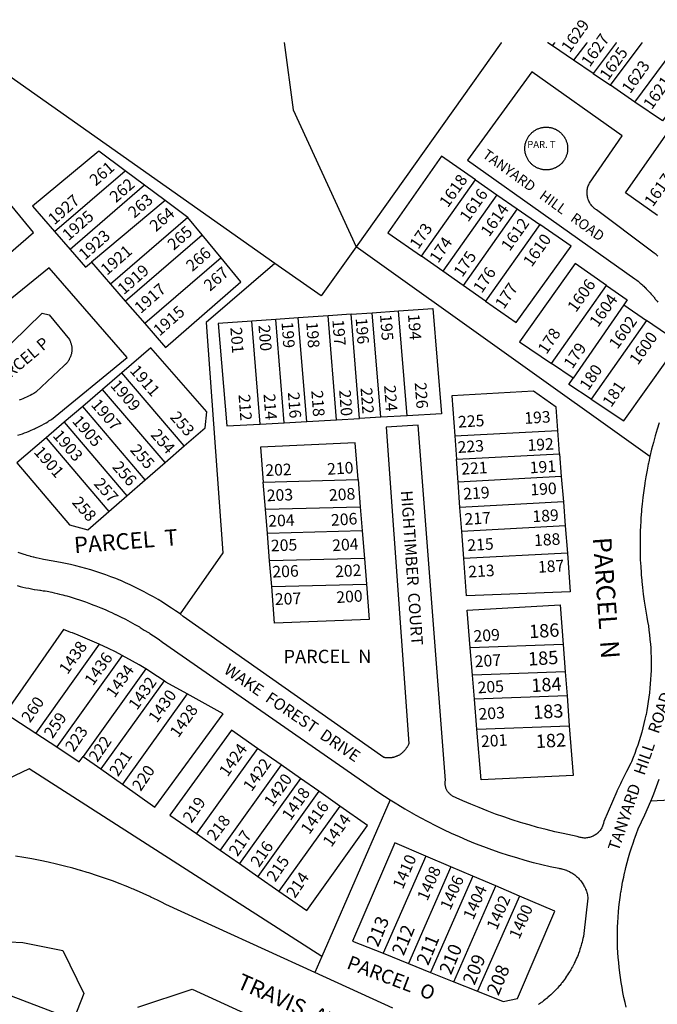
# Model space of a CAD drawing. Units: inches. Extents: x 1249725 to 1255802, y 541354 to 545479.
# Drawn here: x 1251973 to 1252515, y 544636 to 545473 of the extents above; entities that cross this region are included whole.
import ezdxf

# ---------------------------------------------------------------- set-up
doc = ezdxf.new("R2010")
doc.units = ezdxf.units.IN
doc.header["$MEASUREMENT"] = 0
for name, color, linetype in [('Addresses', 5, 'Continuous'), ('Lot-Block-Parcel Text', 6, 'Continuous'), ('Parcel Boundaries', 7, 'Continuous'), ('Street Names', 7, 'Continuous'), ('Street ROW', 5, 'Continuous')]:
    doc.layers.add(name, color=color, linetype=linetype)
doc.styles.add('Arial', font='txt')

msp = doc.modelspace()

# ---------------------------------------------------------------- linework, layer by layer
at = {"layer": 'Parcel Boundaries'}
for p, q in [((1252422.13, 545453.31), (1252422.1, 545453.33)), ((1252426, 545450.69), (1252422.13, 545453.31)), ((1252444, 545438.37), (1252426, 545450.69)), ((1252496, 545402.87), (1252533.5, 545453.31)), ((1252190.12, 545265.69), (1251944.63, 545438.69)), ((1252460.63, 545427.06), (1252444, 545438.37)), ((1252460.63, 545427.06), (1252475.25, 545417.06)), ((1252496, 545402.87), (1252475.25, 545417.06)), ((1252002.88, 545292.75), (1252062.88, 545344.38)), ((1252079.37, 545332.06), (1252062.88, 545344.38)), ((1252079.37, 545332.06), (1252016, 545277.56)), ((1252096.87, 545319.06), (1252079.37, 545332.06)), ((1252314.62, 545271.69), (1252360.5, 545336.69)), ((1252360.5, 545336.69), (1252378.75, 545324.06)), ((1252378.75, 545324.06), (1252332.87, 545259)), ((1252378.75, 545324.06), (1252396, 545312.06)), ((1252096.87, 545319.06), (1252034.12, 545266.75)), ((1252116.12, 545304.69), (1252096.87, 545319.06)), ((1252116.12, 545304.69), (1252050.25, 545248.13)), ((1252128.38, 545290), (1252116.12, 545304.69)), ((1252396, 545312.06), (1252350.12, 545246.88)), ((1252396, 545312.06), (1252415.13, 545298.81)), ((1252415.13, 545298.81), (1252369.12, 545233.63)), ((1252002.88, 545292.75), (1252016, 545277.56)), ((1252062.88, 545233.69), (1252128.38, 545290)), ((1252144.38, 545270.37), (1252128.38, 545290)), ((1252508.75, 545101.56), (1252259.12, 545279.81)), ((1252332.87, 545259), (1252314.62, 545271.69)), ((1252034.12, 545266.75), (1252050.25, 545248.13)), ((1252144.38, 545270.37), (1252079.5, 545214.63)), ((1252350.12, 545246.88), (1252332.87, 545259)), ((1252050.25, 545248.13), (1252062.88, 545233.69)), ((1252369.12, 545233.63), (1252350.12, 545246.88)), ((1252425.25, 545180.56), (1252471.88, 545246.88)), ((1252062.88, 545233.69), (1252079.5, 545214.63)), ((1252486.62, 545230.5), (1252443.62, 545168.06)), ((1252486.62, 545230.5), (1252505.87, 545217.19)), ((1252235.25, 545221.13), (1252210, 545219.38)), ((1252254.88, 545222.5), (1252235.25, 545221.13)), ((1252242.38, 545132.81), (1252235.25, 545221.13)), ((1252254.88, 545222.5), (1252272.75, 545223.69)), ((1252262.12, 545133.94), (1252254.88, 545222.5)), ((1252272.75, 545223.69), (1252295.13, 545225.25)), ((1252280, 545134.94), (1252272.75, 545223.69)), ((1252302.37, 545136.19), (1252295.13, 545225.25)), ((1252190.75, 545218.06), (1252170.37, 545216.63)), ((1252177.5, 545129.06), (1252170.37, 545216.63)), ((1252210, 545219.38), (1252190.75, 545218.06)), ((1252198, 545130.25), (1252190.75, 545218.06)), ((1252217.25, 545131.37), (1252210, 545219.38)), ((1252505.87, 545217.19), (1252458.75, 545150.19)), ((1252443.62, 545168.06), (1252425.25, 545180.56)), ((1252059.87, 545172.63), (1252043.5, 545158.56)), ((1252113, 545110.5), (1252059.87, 545172.63)), ((1252043.5, 545158.56), (1252026.75, 545144.06)), ((1252096.75, 545096.37), (1252043.5, 545158.56)), ((1252026.75, 545144.06), (1252011, 545130.56)), ((1252079.88, 545081.75), (1252026.75, 545144.06)), ((1252011, 545130.56), (1251995.62, 545117.25)), ((1252011, 545130.56), (1252064.25, 545068.19)), ((1252177.5, 545129.06), (1252198, 545130.25)), ((1252198, 545130.25), (1252217.25, 545131.37)), ((1252217.25, 545131.37), (1252242.38, 545132.81)), ((1252242.38, 545132.81), (1252262.12, 545133.94)), ((1252280, 545134.94), (1252262.12, 545133.94)), ((1252302.37, 545136.19), (1252280, 545134.94)), ((1252342.88, 545119.06), (1252430.5, 545123.75)), ((1252432, 545103.88), (1252430.5, 545123.75)), ((1251995.62, 545117.25), (1252048.87, 545054.81)), ((1252342.88, 545119.06), (1252344.38, 545099.13)), ((1252096.75, 545096.37), (1252113, 545110.5)), ((1252344.38, 545099.13), (1252432, 545103.88)), ((1252432, 545103.88), (1252433.5, 545084.44)), ((1252079.88, 545081.75), (1252096.75, 545096.37)), ((1252345.75, 545079.75), (1252344.38, 545099.13)), ((1252064.25, 545068.19), (1252079.88, 545081.75)), ((1252180.25, 545079.75), (1252260.75, 545081.87)), ((1252182, 545056.62), (1252180.25, 545079.75)), ((1252260.75, 545081.87), (1252262.63, 545058.69)), ((1252433.5, 545084.44), (1252345.75, 545079.75)), ((1252347.37, 545058.25), (1252345.75, 545079.75)), ((1252433.5, 545084.44), (1252435.25, 545062.94)), ((1252048.87, 545054.81), (1252064.25, 545068.19)), ((1252435.25, 545062.94), (1252347.37, 545058.25)), ((1252435.25, 545062.94), (1252436.87, 545042.5)), ((1252182, 545056.62), (1252262.63, 545058.69)), ((1252183.75, 545036.06), (1252182, 545056.62)), ((1252262.63, 545058.69), (1252264.25, 545038.19)), ((1252348.87, 545037.75), (1252347.37, 545058.25)), ((1252264.25, 545038.19), (1252183.75, 545036.06)), ((1252264.25, 545038.19), (1252266.13, 545014.81)), ((1252436.87, 545042.5), (1252348.87, 545037.75)), ((1252350.62, 545014.69), (1252348.87, 545037.75)), ((1252436.87, 545042.5), (1252438.62, 545019.44)), ((1252185.63, 545012.69), (1252183.75, 545036.06)), ((1252266.13, 545014.81), (1252185.63, 545012.69)), ((1252187.38, 544990.94), (1252185.63, 545012.69)), ((1252266.13, 545014.81), (1252267.88, 544993.06)), ((1252438.62, 545019.44), (1252350.62, 545014.69)), ((1252187.38, 544990.94), (1252267.88, 544993.06)), ((1252040.87, 544941.94), (1251986.88, 544866.31)), ((1252435.13, 544941.56), (1252356.12, 544938.81)), ((1252358, 544915.75), (1252356.12, 544938.81)), ((1252435.13, 544941.56), (1252436.87, 544918.56)), ((1252060.25, 544932.37), (1252004.63, 544854.63)), ((1252080.38, 544920.94), (1252027.12, 544846.56)), ((1252095.88, 544910.94), (1252042.12, 544835.88)), ((1252436.87, 544918.56), (1252358, 544915.75)), ((1252359.62, 544895.31), (1252358, 544915.75)), ((1252436.87, 544918.56), (1252438.38, 544898.06)), ((1252115.5, 544899.75), (1252060.5, 544822.87)), ((1252438.38, 544898.06), (1252359.62, 544895.31)), ((1252361.75, 544869.63), (1252359.62, 544895.31)), ((1252438.38, 544898.06), (1252440.25, 544872.44)), ((1252361.75, 544869.63), (1252440.25, 544872.44)), ((1251986.88, 544866.31), (1252004.63, 544854.63)), ((1252175.37, 544853.38), (1252123.5, 544780.88)), ((1252195.38, 544839.38), (1252175.37, 544853.38)), ((1252027.12, 544846.56), (1252042.12, 544835.88)), ((1252042.12, 544835.88), (1252060.5, 544822.87)), ((1252195.38, 544839.38), (1252143.5, 544766.94)), ((1252211.87, 544827.75), (1252195.38, 544839.38)), ((1252211.87, 544827.75), (1252160, 544755.38)), ((1252227.38, 544816.87), (1252211.87, 544827.75)), ((1252227.38, 544816.87), (1252175.62, 544744.56)), ((1252245.25, 544804.37), (1252227.38, 544816.87)), ((1252245.25, 544804.37), (1252193.37, 544732.12)), ((1252288, 544809.75), (1252230, 544676.37)), ((1252123.5, 544780.88), (1252143.5, 544766.94)), ((1252143.5, 544766.94), (1252160, 544755.38)), ((1252318.37, 544761.81), (1252282.13, 544679.19)), ((1252339.63, 544752.69), (1252318.37, 544761.81)), ((1252160, 544755.38), (1252175.62, 544744.56)), ((1252339.63, 544752.69), (1252303.62, 544670.5)), ((1252358.37, 544744.75), (1252339.63, 544752.69)), ((1252175.62, 544744.56), (1252193.37, 544732.12)), ((1252358.37, 544744.75), (1252322.38, 544662.94)), ((1252377.87, 544736.44), (1252358.37, 544744.75)), ((1252342.12, 544655), (1252377.87, 544736.44)), ((1252398, 544727.81), (1252377.87, 544736.44)), ((1252398, 544727.81), (1252362.38, 544646.87)), ((1252230, 544676.37), (1252224.13, 544662.81)), ((1252282.13, 544679.19), (1252303.62, 544670.5)), ((1252303.62, 544670.5), (1252322.38, 544662.94)), ((1252322.38, 544662.94), (1252342.12, 544655)), ((1252342.12, 544655), (1252362.38, 544646.87))]:
    msp.add_line(p, q, dxfattribs=at)
for points in [[(1252197.88, 545453.35), (1252205.62, 545396.25), (1252259.12, 545279.81)], [(1252382.27, 545453.33), (1252382.25, 545453.31), (1252259.12, 545279.81)], [(1252426, 545450.69), (1252427.88, 545453.31), (1252427.89, 545453.33)], [(1252455.14, 545453.33), (1252455.13, 545453.31), (1252444, 545438.37)], [(1252480.13, 545453.32), (1252480.12, 545453.31), (1252460.63, 545427.06)], [(1252475.25, 545417.06), (1252502.13, 545453.31), (1252502.13, 545453.32)], [(1252567.75, 545453.32), (1252567.75, 545453.31), (1252519.5, 545386.87), (1252496, 545402.87)], [(1252515.25, 545306.31), (1252488.12, 545325.69), (1252538.25, 545397.44), (1252566.88, 545377.62)], [(1251963.37, 545273.37), (1251985, 545291.87), (1251930.25, 545358.19), (1251907.62, 545339.19)], [(1252062.88, 545344.38), (1252040.37, 545361.13), (1251984.12, 545314.44), (1252002.88, 545292.75)], [(1252360.5, 545336.69), (1252331.63, 545356.69), (1252286, 545291.69), (1252314.62, 545271.69)], [(1252369.12, 545233.63), (1252395.25, 545215.37), (1252441.75, 545280.38), (1252415.13, 545298.81)], [(1252259.12, 545279.81), (1252229.38, 545238.06), (1252190.12, 545265.69)], [(1252016, 545277.56), (1252029, 545262.5), (1252034.12, 545266.75)], [(1252079.5, 545214.63), (1252097.25, 545194.13), (1252161.12, 545250.06), (1252144.38, 545270.37)], [(1252190.12, 545265.69), (1252131.63, 545215.44), (1252145.75, 545019.69), (1252109.5, 544967.62)], [(1252471.88, 545246.88), (1252445.25, 545265.56), (1252398, 545199.13), (1252425.25, 545180.56)], [(1252471.88, 545246.88), (1252489.38, 545234.56), (1252486.62, 545230.5)], [(1252295.13, 545225.25), (1252324.37, 545227.25), (1252331.63, 545137.87), (1252302.37, 545136.19)], [(1252170.37, 545216.63), (1252141.87, 545214.69), (1252149.25, 545127.5), (1252177.5, 545129.06)], [(1252458.75, 545150.19), (1252486.75, 545131.81), (1252524.62, 545185), (1252523, 545205.44), (1252505.87, 545217.19)], [(1252113, 545110.5), (1252130.75, 545126), (1252132.25, 545139.37), (1252084.63, 545193.94), (1252059.87, 545172.63)], [(1252458.75, 545150.19), (1252439.88, 545162.62), (1252443.62, 545168.06)], [(1252430.5, 545123.75), (1252429, 545143.44), (1252410, 545157.19), (1252340.37, 545153.06), (1252342.88, 545119.06)], [(1251995.62, 545117.25), (1251970.88, 545096), (1252015.63, 545043.31), (1252031, 545039.19), (1252048.87, 545054.81)], [(1252260.75, 545081.87), (1252258.25, 545113.06), (1252177.88, 545109.37), (1252180.25, 545079.75)], [(1252438.62, 545019.44), (1252441.13, 544986.5), (1252353, 544982.94), (1252350.62, 545014.69)], [(1252267.88, 544993.06), (1252270.25, 544962.87), (1252189.87, 544959.81), (1252187.38, 544990.94)], [(1252356.12, 544938.81), (1252353.5, 544970.94), (1252432.62, 544975.5), (1252435.13, 544941.56)], [(1252040.87, 544941.94), (1252034.88, 544944.63), (1252028.9, 544947.18), (1252028.87, 544947.19), (1252022.99, 544949.58), (1252022.87, 544949.62), (1252018.1, 544951.48), (1252016.75, 544952), (1252015.38, 544952.5), (1252010.37, 544954.31), (1251960.75, 544883.37), (1251986.88, 544866.31)], [(1252060.25, 544932.37), (1252054.5, 544935.38), (1252048.62, 544938.31), (1252040.87, 544941.94)], [(1252080.38, 544920.94), (1252074.75, 544924.31), (1252069.13, 544927.56), (1252060.25, 544932.37)], [(1252095.88, 544910.94), (1252090.37, 544914.56), (1252080.38, 544920.94)], [(1252115.5, 544899.75), (1252097.5, 544909.81), (1252095.88, 544910.94)], [(1252060.5, 544822.87), (1252088.13, 544803.31), (1252146, 544882.75), (1252115.5, 544899.75)], [(1252175.37, 544853.38), (1252153.12, 544869), (1252100.75, 544796.69), (1252123.5, 544780.88)], [(1252440.25, 544872.44), (1252443.5, 544830.31), (1252365.25, 544826.75), (1252361.75, 544869.63)], [(1252004.63, 544854.63), (1252023.87, 544842.06), (1252027.12, 544846.56)], [(1252230, 544676.37), (1251981.25, 544836.06), (1251891.25, 544793.19), (1251625.63, 544813.31), (1251604.12, 544841.62)], [(1252738.87, 544835.38), (1252695.37, 544818.25), (1252509.62, 544808.56)], [(1252193.37, 544732.12), (1252217.25, 544715.5), (1252268.75, 544787.81), (1252245.25, 544804.37)], [(1252318.37, 544761.81), (1252292, 544773), (1252256.13, 544689.63), (1252282.13, 544679.19)], [(1252362.38, 544646.87), (1252384.12, 544638.13), (1252396.13, 544640.69), (1252428.13, 544715), (1252398, 544727.81)], [(1252019, 544622.75), (1251895.38, 544669.56), (1251877.87, 544625.62)]]:
    msp.add_lwpolyline(points, dxfattribs=at)
at = {"layer": 'Street ROW'}
for points in [[(1252515.62, 545271.75), (1252514, 545273.12), (1252512.37, 545274.44), (1252509, 545276.94), (1252463.5, 545311.12), (1252462.8, 545311.58), (1252462.62, 545311.69), (1252462.55, 545311.75), (1252462, 545312.19), (1252461.34, 545312.68), (1252461.25, 545312.75), (1252461.2, 545312.8), (1252460.63, 545313.37), (1252460, 545314), (1252459.37, 545314.69), (1252458.88, 545315.38), (1252458.25, 545316.12), (1252458.14, 545316.29), (1252457.75, 545316.87), (1252457.68, 545317.02), (1252457.38, 545317.69), (1252457, 545318.44), (1252456.62, 545319.31), (1252456.25, 545320.12), (1252456, 545321), (1252455.75, 545321.87), (1252455.63, 545322.75), (1252455.5, 545323.63), (1252455.38, 545324.5), (1252455.38, 545325.44), (1252455.38, 545326.31), (1252455.38, 545327.01), (1252455.38, 545327.19), (1252455.44, 545327.64), (1252455.47, 545327.9), (1252455.5, 545328.12), (1252455.5, 545328.15), (1252455.63, 545329), (1252455.73, 545329.35), (1252455.88, 545329.88), (1252456.12, 545330.75), (1252456.37, 545331.56), (1252456.75, 545332.44), (1252457.13, 545333.25), (1252457.5, 545334), (1252485.25, 545374.06), (1252408.5, 545428.56), (1252353.75, 545353.31), (1252496, 545252.62), (1252497.62, 545251.38), (1252497.64, 545251.36), (1252498.75, 545250.44), (1252500, 545249.44), (1252500.19, 545249.27), (1252500.65, 545248.89), (1252501.25, 545248.38), (1252502.37, 545247.37), (1252502.87, 545246.91), (1252503.5, 545246.31), (1252504.6, 545245.27), (1252504.62, 545245.25), (1252504.75, 545245.12), (1252505.75, 545244.12), (1252506.29, 545243.58), (1252506.88, 545243), (1252507.12, 545242.72), (1252507.87, 545241.88), (1252508.41, 545241.34), (1252509, 545240.75), (1252510, 545239.56), (1252510.7, 545238.73), (1252511, 545238.38), (1252511.08, 545238.27), (1252512, 545237.13), (1252512.4, 545236.65), (1252513, 545235.94), (1252513.4, 545235.37), (1252513.87, 545234.69), (1252514.41, 545234.01), (1252514.88, 545233.44), (1252515.44, 545232.6)], [(1251971.62, 545119.63), (1251973.63, 545120.25), (1251975.5, 545120.87), (1251977.38, 545121.56), (1251979.25, 545122.31), (1251981.12, 545123.06), (1251983, 545123.81), (1251984.51, 545124.46), (1251984.88, 545124.63), (1251985.89, 545125.1), (1251986.75, 545125.5), (1251986.93, 545125.59), (1251988.5, 545126.38), (1251990.37, 545127.31), (1251992.12, 545128.25), (1251993.87, 545129.25), (1251995.62, 545130.25), (1251997.01, 545131.04), (1251997.37, 545131.25), (1251998.1, 545131.71), (1252000.12, 545133), (1252064.5, 545185.56), (1251998.25, 545261.87), (1251922.25, 545200.38)], [(1251940.38, 545172.88), (1251992.25, 545223.25), (1251998.25, 545221.94), (1252015.5, 545201.06), (1252015.87, 545200.25), (1252016.12, 545199.69), (1252016.37, 545199.13), (1252016.5, 545198.56), (1252016.75, 545197.94), (1252016.88, 545197.38), (1252017, 545196.75), (1252017.22, 545196.25), (1252017.25, 545196.19), (1252017.25, 545196.12), (1252017.25, 545195.56), (1252017.38, 545194.94), (1252017.5, 545194.31), (1252017.5, 545193.69), (1252017.5, 545193.06), (1252017.5, 545192.5), (1252017.5, 545191.88), (1252017.5, 545191.25), (1252017.38, 545190.63), (1252017.37, 545190), (1252017.25, 545189.38), (1252017.13, 545188.81), (1252017, 545188.19), (1252016.75, 545187.56), (1252016.62, 545187), (1252016.37, 545186.44), (1252016.12, 545185.81), (1252015.87, 545185.25), (1252015.63, 545184.69), (1252015.38, 545184.19), (1252015.2, 545183.8), (1252015.12, 545183.62), (1252015, 545183.46), (1252014.75, 545183.13), (1252014.37, 545182.56), (1252014, 545182.06), (1252013.62, 545181.56), (1252013.25, 545181.13), (1252012.87, 545180.63), (1252012.5, 545180.19), (1252012, 545179.75), (1252011.5, 545179.38), (1252011.12, 545178.94), (1251987, 545156.25), (1251985.13, 545155.12), (1251983.63, 545154.31), (1251982.13, 545153.5), (1251980.63, 545152.75), (1251979.12, 545152), (1251977.5, 545151.31), (1251976, 545150.62), (1251974.37, 545149.94), (1251972.87, 545149.31)], [(1252516.62, 545130.25), (1252514.88, 545124.63), (1252513.25, 545119), (1252511.75, 545113.38), (1252511.75, 545113.36), (1252510.25, 545107.62), (1252508.75, 545101.56)], [(1252508.75, 545101.56), (1252507.76, 545097.03), (1252507.5, 545095.81), (1252507.34, 545095), (1252506.37, 545090), (1252505.38, 545084.25), (1252504.48, 545079.05), (1252504.37, 545078.44), (1252503.5, 545072.56), (1252502.75, 545066.75), (1252502.13, 545060.88), (1252501.78, 545056.87), (1252501.69, 545055.71), (1252501.62, 545055), (1252501.12, 545049.13), (1252500.96, 545045.29), (1252500.87, 545043.25), (1252500.63, 545037.31), (1252500.62, 545037.17), (1252500.5, 545031.44), (1252500.49, 545031.11), (1252500.38, 545025.56), (1252500.5, 545019.62), (1252500.63, 545013.75), (1252501, 545007.88), (1252501.03, 545007.33), (1252501.3, 545003.25), (1252501.37, 545002), (1252501.46, 545001), (1252501.88, 544996.13), (1252501.95, 544995.23), (1252502.37, 544990.25), (1252503.12, 544984.37), (1252503.87, 544978.5), (1252504.69, 544973.56), (1252505.25, 544970.12), (1252506.25, 544965), (1252506.88, 544961.25), (1252507.5, 544957.5), (1252508, 544953.75), (1252508.5, 544949.94), (1252508.87, 544946.19), (1252509.12, 544943.71), (1252509.25, 544942.37), (1252509.5, 544938.63), (1252509.52, 544938.15), (1252509.62, 544934.81), (1252509.75, 544931), (1252509.88, 544927.19), (1252509.88, 544923.44), (1252509.75, 544919.62), (1252509.62, 544915.81), (1252509.37, 544912), (1252509.12, 544908.19), (1252508.87, 544904.43), (1252508.38, 544900.62), (1252508, 544896.88), (1252507.37, 544893.12), (1252506.88, 544889.37), (1252506.12, 544885.63), (1252505.55, 544882.16), (1252505.5, 544881.87), (1252505.42, 544881.55), (1252504.62, 544878.19), (1252503.75, 544874.44), (1252502.87, 544870.75), (1252501.88, 544867.12), (1252500.87, 544863.44), (1252499.75, 544859.81), (1252498.5, 544856.19), (1252497.25, 544852.62), (1252496, 544849.06), (1252494.62, 544845.5), (1252493.25, 544841.94), (1252492.58, 544840.67), (1252488.88, 544833.69), (1252484.75, 544825.31), (1252483.71, 544823.11), (1252480.75, 544816.87), (1252480.73, 544816.83), (1252476.87, 544808.31), (1252469.63, 544791.25), (1252469.5, 544790.56), (1252469.44, 544790.17), (1252469.37, 544789.75), (1252469.22, 544789.25), (1252469.12, 544788.94), (1252468.87, 544788.12), (1252468.85, 544788.03), (1252468.63, 544787.31), (1252468.25, 544786.5), (1252467.87, 544785.75), (1252467.5, 544785), (1252467, 544784.31), (1252466.5, 544783.62), (1252466, 544782.94), (1252465.38, 544782.31), (1252465.09, 544782.02), (1252464.91, 544781.84), (1252464.75, 544781.69), (1252464.62, 544781.57), (1252464.16, 544781.15), (1252464.12, 544781.13), (1252463.5, 544780.56), (1252462.75, 544780.06), (1252462.13, 544779.63), (1252461.37, 544779.19), (1252460.63, 544778.81), (1252460.47, 544778.75), (1252459.75, 544778.44), (1252459.2, 544778.21), (1252459, 544778.13), (1252458.25, 544777.88), (1252457.38, 544777.63), (1252457.18, 544777.6), (1252456.5, 544777.5), (1252455.67, 544777.32), (1252455.63, 544777.31), (1252455.55, 544777.31), (1252454.87, 544777.25), (1252454, 544777.19), (1252452.87, 544777.19), (1252452, 544777.25), (1252451.13, 544777.37), (1252450.25, 544777.5), (1252449.5, 544777.69), (1252448.62, 544777.94), (1252448.37, 544778.02), (1252447.88, 544778.19), (1252447, 544778.5), (1252435.13, 544780.88), (1252427.88, 544782.56), (1252420.5, 544784.31), (1252413.27, 544786.18), (1252413.25, 544786.19), (1252406.13, 544788.25), (1252400.72, 544789.83), (1252398.87, 544790.37), (1252391.75, 544792.62), (1252384.63, 544795.06), (1252377.62, 544797.56), (1252370.5, 544800.19), (1252363.63, 544803), (1252356.62, 544805.87), (1252349.75, 544808.87), (1252344.21, 544811.44), (1252343, 544812), (1252342.25, 544812.25), (1252341.63, 544812.56), (1252341.13, 544812.88), (1252340.5, 544813.19), (1252340, 544813.56), (1252339.5, 544813.94), (1252339, 544814.37), (1252338.5, 544814.81), (1252338.13, 544815.25), (1252337.62, 544815.75), (1252337.25, 544816.25), (1252336.88, 544816.81), (1252336.5, 544817.37), (1252336.25, 544817.94), (1252335.87, 544818.5), (1252335.62, 544819.12), (1252335.37, 544819.69), (1252335.25, 544820.31), (1252335.13, 544820.94), (1252335.12, 544820.97), (1252335, 544821.62), (1252334.92, 544822.01), (1252334.88, 544822.25), (1252334.88, 544822.37), (1252334.88, 544822.87), (1252334.8, 544823.27), (1252334.75, 544823.56), (1252334.75, 544824.19), (1252334.81, 544824.47), (1252334.88, 544824.81), (1252334.88, 544825.29), (1252334.88, 544825.5), (1252335, 544826.12), (1252311.75, 545128.06), (1252284.75, 545126.56), (1252303.87, 544857.62), (1252303.5, 544856.81), (1252303.25, 544856.25), (1252303, 544855.63), (1252302.75, 544855.06), (1252302.62, 544854.77), (1252302.5, 544854.5), (1252302.37, 544854.33), (1252302.12, 544854), (1252301.75, 544853.44), (1252301.38, 544852.94), (1252301, 544852.38), (1252300.62, 544851.88), (1252300.25, 544851.44), (1252299.75, 544850.94), (1252299.37, 544850.5), (1252298.87, 544850.06), (1252298.38, 544849.62), (1252297.88, 544849.25), (1252297.37, 544848.81), (1252296.88, 544848.44), (1252296.38, 544848.12), (1252296.15, 544847.96), (1252295.87, 544847.75), (1252295.24, 544847.43), (1252294.75, 544847.19), (1252294.21, 544846.92), (1252294.12, 544846.88), (1252294.01, 544846.83), (1252293.5, 544846.63), (1252293.36, 544846.56), (1252293, 544846.37), (1252292.37, 544846.19), (1252292.2, 544846.14), (1252291.75, 544846), (1252291.56, 544845.94), (1252291.12, 544845.81), (1252290.85, 544845.76), (1252290.5, 544845.69), (1252289.88, 544845.56), (1252289.48, 544845.48), (1252289.25, 544845.44), (1252288.98, 544845.41), (1252288.63, 544845.38), (1252288, 544845.31), (1252287.82, 544845.29), (1252287.38, 544845.25), (1252286.75, 544845.25), (1252285.75, 544845.25), (1252285.17, 544845.31), (1252285.13, 544845.31), (1252284.5, 544845.38), (1252284.38, 544845.39), (1252283.88, 544845.44), (1252283.42, 544845.53), (1252283.25, 544845.56), (1252282.63, 544845.69), (1252112.13, 544965.63), (1252109.5, 544967.62)], [(1252109.5, 544967.62), (1252105.75, 544970.19), (1252102.13, 544972.69), (1252098.37, 544975.19), (1252094.63, 544977.56), (1252090.75, 544979.88), (1252087, 544982.12), (1252083, 544984.31), (1252079.12, 544986.44), (1252075.13, 544988.5), (1252071.12, 544990.44), (1252067.13, 544992.37), (1252063.12, 544994.19), (1252059.03, 544995.99), (1252059, 544996), (1252054.87, 544997.69), (1252050.63, 544999.31), (1252046.5, 545000.81), (1252042.25, 545002.31), (1252038, 545003.75), (1252033.75, 545005.06), (1252029.5, 545006.31), (1252025.25, 545007.5), (1252020.87, 545008.56), (1252016.5, 545009.63), (1252012.13, 545010.56), (1252007.75, 545011.44), (1251999.87, 545012.81), (1251995, 545013.69), (1251993.48, 545013.98), (1251992.37, 545014.19), (1251989.75, 545014.75), (1251987.12, 545015.31), (1251985.25, 545015.83), (1251984.62, 545016), (1251982.42, 545016.58), (1251982, 545016.69), (1251981.7, 545016.78), (1251979.5, 545017.44), (1251978, 545017.86), (1251976.88, 545018.19), (1251974.37, 545019), (1251971.87, 545019.87)], [(1251971.12, 544991.75), (1251973.5, 544991.13), (1251976, 544990.5), (1251978.38, 544989.94), (1251980.87, 544989.44), (1251983.38, 544988.94), (1251985.56, 544988.53), (1251985.75, 544988.5), (1251985.93, 544988.47), (1251988.25, 544988.13), (1251990.23, 544987.83), (1251990.75, 544987.75), (1251993.25, 544987.44), (1251994.75, 544987.29), (1251996.5, 544987.12), (1252000.51, 544986.22), (1252002.63, 544985.75), (1252005.09, 544985.12), (1252007, 544984.62), (1252009.83, 544983.88), (1252011.5, 544983.44), (1252013.2, 544982.94), (1252016, 544982.12), (1252017.85, 544981.57), (1252020.38, 544980.81), (1252024.75, 544979.37), (1252029.12, 544977.87), (1252030.44, 544977.39), (1252033.5, 544976.25), (1252035.41, 544975.54), (1252037.88, 544974.62), (1252042.12, 544972.87), (1252043.09, 544972.47), (1252046.35, 544971.07), (1252046.37, 544971.06), (1252049.17, 544969.83), (1252050.63, 544969.19), (1252051.98, 544968.55), (1252052.3, 544968.4), (1252054.75, 544967.25), (1252054.77, 544967.24), (1252058.88, 544965.19), (1252063, 544963.12), (1252067.13, 544960.94), (1252071.12, 544958.69), (1252074.89, 544956.58), (1252075.25, 544956.37), (1252075.65, 544956.13), (1252079.12, 544954), (1252082.67, 544951.84), (1252083.13, 544951.56), (1252083.7, 544951.18), (1252087, 544949), (1252090.75, 544946.44), (1252094.63, 544943.81), (1252278.5, 544816), (1252283.12, 544812.81), (1252288, 544809.75)], [(1252509.62, 544808.56), (1252511.03, 544812.03), (1252512.12, 544814.75), (1252514.5, 544821), (1252516.75, 544827.25)], [(1252288, 544809.75), (1252293.72, 544806.15), (1252294.25, 544805.81), (1252294.59, 544805.61), (1252300.62, 544802), (1252306.56, 544798.51), (1252307, 544798.25), (1252307.39, 544798.03), (1252313.5, 544794.69), (1252320, 544791.19), (1252326.62, 544787.81), (1252333.25, 544784.5), (1252333.28, 544784.49), (1252340, 544781.37), (1252346.75, 544778.37), (1252353.5, 544775.44), (1252360.37, 544772.62), (1252360.39, 544772.62), (1252367.37, 544770), (1252374.25, 544767.44), (1252381.25, 544765), (1252388.38, 544762.69), (1252395.37, 544760.5), (1252402.5, 544758.44), (1252409.63, 544756.5), (1252409.73, 544756.47), (1252416.88, 544754.69), (1252424.12, 544753), (1252431.38, 544751.44), (1252432, 544751.37), (1252433, 544751.19), (1252433.64, 544751.03), (1252434, 544750.94), (1252434.88, 544750.69), (1252435.84, 544750.45), (1252435.88, 544750.44), (1252436, 544750.4), (1252436.87, 544750.12), (1252437.88, 544749.75), (1252438.23, 544749.6), (1252438.75, 544749.38), (1252439.47, 544749.06), (1252439.52, 544749.04), (1252439.75, 544748.94), (1252440.08, 544748.77), (1252440.38, 544748.62), (1252440.43, 544748.6), (1252440.62, 544748.5), (1252440.68, 544748.47), (1252441.5, 544748), (1252442.38, 544747.5), (1252443.25, 544746.94), (1252443.98, 544746.47), (1252444.13, 544746.37), (1252444.2, 544746.31), (1252444.87, 544745.75), (1252445.73, 544745.14), (1252445.75, 544745.12), (1252445.76, 544745.11), (1252446.02, 544744.9), (1252446.5, 544744.5), (1252447.25, 544743.81), (1252447.77, 544743.3), (1252448, 544743.06), (1252448.62, 544742.31), (1252449.38, 544741.56), (1252449.6, 544741.3), (1252449.81, 544741.04), (1252450, 544740.81), (1252450.63, 544740), (1252451.25, 544739.13), (1252451.36, 544738.95), (1252451.75, 544738.31), (1252452.25, 544737.44), (1252452.75, 544736.56), (1252453.25, 544735.62), (1252453.51, 544735.16), (1252453.75, 544734.75), (1252454.13, 544733.81), (1252454.5, 544732.88), (1252454.87, 544731.88), (1252455.12, 544730.94), (1252455.13, 544730.91), (1252455.38, 544729.94), (1252455.63, 544728.94), (1252455.69, 544728.67), (1252455.88, 544727.94), (1252456, 544726.94), (1252456.02, 544726.76), (1252456.12, 544725.94), (1252452.63, 544695.94), (1252452.25, 544693.38), (1252451.87, 544691.81), (1252451.5, 544690.25), (1252451.13, 544688.69), (1252450.75, 544687.19), (1252450.42, 544686.17), (1252450.25, 544685.62), (1252450.17, 544685.27), (1252449.87, 544684.06), (1252449.38, 544682.56), (1252448.88, 544681.06), (1252448.32, 544679.67), (1252448.25, 544679.5), (1252448.2, 544679.35), (1252447.75, 544678), (1252447.13, 544676.56), (1252446.5, 544675.06), (1252445.88, 544673.56), (1252445.25, 544672.13), (1252444.5, 544670.69), (1252444.02, 544669.77), (1252443.75, 544669.25), (1252443, 544667.81), (1252442.25, 544666.44), (1252442.22, 544666.39), (1252441.5, 544665.06), (1252441.04, 544664.34), (1252440.62, 544663.69), (1252439.75, 544662.31), (1252438.87, 544660.94), (1252438, 544659.62), (1252437.12, 544658.31), (1252436.98, 544658.1), (1252436.25, 544657), (1252435.25, 544655.69), (1252434.25, 544654.44), (1252433.78, 544653.85), (1252433.25, 544653.19), (1252432.25, 544651.94), (1252431.82, 544651.48), (1252431.13, 544650.75), (1252430.13, 544649.56), (1252429, 544648.37), (1252427.88, 544647.19), (1252426.75, 544646.06), (1252425.63, 544644.94), (1252424.5, 544643.87), (1252424.48, 544643.86), (1252423.25, 544642.75), (1252422.13, 544641.75), (1252422.03, 544641.67), (1252421.1, 544640.88), (1252421.06, 544640.84), (1252420.87, 544640.69), (1252420.78, 544640.61), (1252419.62, 544639.69), (1252418.38, 544638.69), (1252418.13, 544638.49), (1252417.13, 544637.69), (1252416.44, 544637.22), (1252415.75, 544636.75), (1252414.95, 544636.15), (1252414.5, 544635.81), (1252414.08, 544635.54)], [(1252488.75, 544633.25), (1252487.75, 544637.44), (1252486.75, 544641.62), (1252485.88, 544645.81), (1252485.12, 544650.06), (1252484.38, 544654.25), (1252483.75, 544658.5), (1252483.14, 544662.66), (1252483.12, 544662.75), (1252483.11, 544662.92), (1252482.63, 544667.06), (1252482.25, 544671.31), (1252481.87, 544675.56), (1252481.62, 544679.88), (1252481.38, 544684.19), (1252481.25, 544688.44), (1252481.25, 544692.75), (1252481.25, 544697.06), (1252481.38, 544701.31), (1252481.5, 544705.61), (1252481.5, 544705.63), (1252481.51, 544705.74), (1252481.72, 544709.5), (1252481.75, 544709.94), (1252481.77, 544710.13), (1252482.12, 544714.19), (1252482.5, 544718.44), (1252483, 544722.75), (1252483.44, 544726.52), (1252483.5, 544727), (1252483.7, 544728.38), (1252483.85, 544729.36), (1252484.13, 544731.25), (1252484.23, 544731.86), (1252484.87, 544735.5), (1252485.63, 544739.69), (1252486.5, 544743.94), (1252487.25, 544747.51), (1252487.38, 544748.12), (1252487.63, 544749.18), (1252488.37, 544752.25), (1252489.5, 544756.44), (1252490.63, 544760.56), (1252491.87, 544764.69), (1252493.12, 544768.81), (1252494.5, 544772.88), (1252495.75, 544776.56), (1252495.88, 544776.94), (1252496.22, 544777.85), (1252497.38, 544780.94), (1252498.88, 544784.94), (1252501.75, 544790.88), (1252504.5, 544796.81), (1252509.62, 544808.56)], [(1252224.13, 544662.81), (1252097.38, 544720.69), (1252093.69, 544722.56), (1252091, 544723.94), (1252087.17, 544725.78), (1252084.63, 544727), (1252083.78, 544727.39), (1252083.74, 544727.41), (1252078.28, 544729.92), (1252078.25, 544729.94), (1252072.51, 544732.48), (1252071.75, 544732.81), (1252069.87, 544733.61), (1252068.7, 544734.1), (1252065.25, 544735.56), (1252062.85, 544736.52), (1252058.63, 544738.19), (1252052, 544740.69), (1252045.25, 544743.12), (1252038.62, 544745.37), (1252032.82, 544747.26), (1252031.87, 544747.56), (1252030.62, 544747.94), (1252025.08, 544749.6), (1252025, 544749.62), (1252018.25, 544751.5), (1252011.37, 544753.31), (1252004.5, 544755), (1251997.5, 544756.56), (1251990.62, 544758), (1251983.63, 544759.37), (1251976.62, 544760.56), (1251969.62, 544761.63)], [(1251964.38, 544688.87), (1251976, 544688.25), (1252009.87, 544681.63), (1252027.62, 544645.12), (1252019, 544622.75)], [(1252290.38, 544632.5), (1252224.13, 544662.81)], [(1252073.5, 544633.5), (1252119.75, 544648.81), (1252269.38, 544580.13), (1252273.62, 544578.63), (1252276.83, 544577.46), (1252277.75, 544577.13), (1252280.11, 544576.36), (1252282, 544575.75), (1252282.08, 544575.73), (1252286.25, 544574.44), (1252290.5, 544573.19), (1252293.98, 544572.22), (1252294.75, 544572), (1252295.32, 544571.86), (1252303, 544569.94)]]:
    msp.add_lwpolyline(points, dxfattribs=at)
msp.add_lwpolyline([(1252420.75, 545345.19), (1252420.13, 545345.19), (1252419.37, 545345.19), (1252418.75, 545345.25), (1252418.12, 545345.31), (1252417.5, 545345.44), (1252416.88, 545345.56), (1252416.25, 545345.69), (1252415.75, 545345.88), (1252415.13, 545346.06), (1252414.5, 545346.25), (1252413.88, 545346.5), (1252413.25, 545346.75), (1252412.75, 545347), (1252412.13, 545347.31), (1252411.62, 545347.63), (1252411.13, 545347.94), (1252410.5, 545348.25), (1252410, 545348.62), (1252409.5, 545349), (1252409, 545349.44), (1252408.5, 545349.81), (1252408.12, 545350.25), (1252407.63, 545350.69), (1252407.25, 545351.19), (1252406.75, 545351.63), (1252406.38, 545352.12), (1252406, 545352.63), (1252405.63, 545353.19), (1252405.25, 545353.69), (1252405, 545354.25), (1252404.63, 545354.81), (1252404.38, 545355.37), (1252404.13, 545355.94), (1252403.88, 545356.5), (1252403.62, 545357.13), (1252403.37, 545357.69), (1252403.25, 545358.31), (1252403.13, 545358.94), (1252402.88, 545359.56), (1252402.75, 545360.19), (1252402.75, 545360.81), (1252402.63, 545361.44), (1252402.63, 545362.06), (1252402.5, 545362.69), (1252402.5, 545363.31), (1252402.5, 545363.94), (1252402.63, 545364.62), (1252402.63, 545365.25), (1252402.75, 545365.88), (1252402.75, 545366.5), (1252402.88, 545367.13), (1252403.13, 545367.75), (1252403.25, 545368.31), (1252403.37, 545368.94), (1252403.62, 545369.56), (1252403.88, 545370.13), (1252404.13, 545370.75), (1252404.38, 545371.31), (1252404.63, 545371.88), (1252405, 545372.44), (1252405.25, 545372.94), (1252405.63, 545373.5), (1252406, 545374), (1252406.38, 545374.5), (1252406.75, 545375), (1252407.25, 545375.5), (1252407.63, 545375.94), (1252407.97, 545376.24), (1252408.12, 545376.38), (1252408.21, 545376.47), (1252408.5, 545376.81), (1252409, 545377.25), (1252409.5, 545377.62), (1252410, 545378.06), (1252410.5, 545378.38), (1252411.13, 545378.75), (1252411.62, 545379.06), (1252412.13, 545379.37), (1252412.75, 545379.69), (1252413.25, 545379.94), (1252413.88, 545380.19), (1252414.5, 545380.44), (1252415.13, 545380.62), (1252415.75, 545380.81), (1252416.25, 545380.94), (1252416.88, 545381.12), (1252417.5, 545381.25), (1252418.12, 545381.31), (1252418.21, 545381.32), (1252418.75, 545381.38), (1252419.37, 545381.44), (1252419.85, 545381.48), (1252420.13, 545381.5), (1252420.75, 545381.5), (1252421.37, 545381.5), (1252421.56, 545381.48), (1252422, 545381.44), (1252422.62, 545381.38), (1252423.25, 545381.31), (1252423.55, 545381.28), (1252423.88, 545381.25), (1252424.5, 545381.12), (1252424.7, 545381.06), (1252425.13, 545380.94), (1252425.57, 545380.85), (1252425.75, 545380.81), (1252426.38, 545380.62), (1252426.88, 545380.44), (1252426.93, 545380.41), (1252427.5, 545380.19), (1252428.07, 545379.96), (1252428.13, 545379.94), (1252428.19, 545379.91), (1252428.63, 545379.69), (1252429.25, 545379.37), (1252429.75, 545379.06), (1252430.28, 545378.8), (1252430.38, 545378.75), (1252430.47, 545378.68), (1252430.87, 545378.38), (1252431.38, 545378.06), (1252431.88, 545377.62), (1252432.37, 545377.25), (1252432.88, 545376.81), (1252433.38, 545376.38), (1252433.75, 545375.94), (1252434.18, 545375.56), (1252434.25, 545375.5), (1252434.33, 545375.4), (1252434.63, 545375), (1252435, 545374.5), (1252435.37, 545374), (1252435.75, 545373.5), (1252436.13, 545372.94), (1252436.34, 545372.66), (1252436.5, 545372.44), (1252436.63, 545372.15), (1252436.75, 545371.88), (1252437, 545371.31), (1252437.25, 545370.75), (1252437.5, 545370.13), (1252437.75, 545369.56), (1252438, 545368.94), (1252438.13, 545368.31), (1252438.35, 545367.81), (1252438.38, 545367.75), (1252438.43, 545367.46), (1252438.5, 545367.13), (1252438.62, 545366.5), (1252438.66, 545366.34), (1252438.75, 545365.88), (1252438.75, 545365.72), (1252438.75, 545365.25), (1252438.85, 545364.74), (1252438.87, 545364.62), (1252438.87, 545364.42), (1252438.87, 545363.94), (1252438.87, 545363.31), (1252438.87, 545362.69), (1252438.87, 545362.27), (1252438.87, 545362.06), (1252438.85, 545361.95), (1252438.75, 545361.44), (1252438.75, 545360.97), (1252438.75, 545360.81), (1252438.66, 545360.35), (1252438.62, 545360.19), (1252438.5, 545359.56), (1252438.43, 545359.23), (1252438.38, 545358.94), (1252438.34, 545358.86), (1252438.13, 545358.31), (1252438, 545357.69), (1252437.75, 545357.13), (1252437.5, 545356.5), (1252437.25, 545355.94), (1252437, 545355.37), (1252436.75, 545354.81), (1252436.63, 545354.54), (1252436.5, 545354.25), (1252436.13, 545353.69), (1252435.75, 545353.19), (1252435.37, 545352.63), (1252435, 545352.12), (1252434.68, 545351.7), (1252434.63, 545351.63), (1252434.25, 545351.19), (1252434.09, 545351.02), (1252433.75, 545350.69), (1252433.63, 545350.55), (1252433.38, 545350.25), (1252432.88, 545349.81), (1252432.75, 545349.72), (1252432.37, 545349.44), (1252431.88, 545349), (1252431.38, 545348.62), (1252431.27, 545348.55), (1252430.87, 545348.25), (1252430.38, 545347.94), (1252430.28, 545347.89), (1252429.75, 545347.63), (1252429.25, 545347.31), (1252428.63, 545347), (1252428.19, 545346.78), (1252428.13, 545346.75), (1252428.07, 545346.73), (1252427.5, 545346.5), (1252426.93, 545346.27), (1252426.88, 545346.25), (1252426.38, 545346.06), (1252425.75, 545345.88), (1252425.13, 545345.69), (1252424.5, 545345.56), (1252423.88, 545345.44), (1252423.25, 545345.31), (1252422.62, 545345.25), (1252422, 545345.19), (1252421.37, 545345.19)], close=True, dxfattribs=at)

# ---------------------------------------------------------------- texts
at = {"layer": 'Addresses', "color": 18, "true_color": 0x000000, "style": 'Arial'}
for s, rotation, p in [('1629', 54.60537, (1252440.64, 545444.18)), ('1627', 54.60537, (1252457.63, 545431.98)), ('1625', 54.60537, (1252473.32, 545420.65)), ('1623', 54.60537, (1252492.06, 545409.32)), ('1621', 54.60537, (1252510.37, 545395.8)), ('1618', 54.60537, (1252337.07, 545312.47)), ('1617', 54.60537, (1252511.25, 545313.16)), ('1616', 54.60537, (1252354.32, 545300.25)), ('1927', 41.39363, (1252002.64, 545297.9)), ('1614', 54.60537, (1252372.18, 545287.62)), ('1925', 41.39363, (1252014.74, 545284.45)), ('1612', 54.60537, (1252389.6, 545275.42)), ('1923', 41.39363, (1252028.63, 545267.95)), ('1610', 54.60537, (1252408.27, 545261.96)), ('1921', 41.39363, (1252047.34, 545255.02)), ('1919', 41.39363, (1252061.67, 545238.53)), ('1917', 41.39363, (1252075.99, 545222.47)), ('1606', 54.60537, (1252445.9, 545223.43)), ('1604', 54.60537, (1252464.63, 545210.79)), ('1915', 41.39363, (1252092.05, 545203.37)), ('1602', 54.60537, (1252481.18, 545192.09)), ('1600', 54.60537, (1252498.54, 545178.63)), ('1911', -49.06027, (1252066.25, 545174.12)), ('1909', -49.06027, (1252049.76, 545161.53)), ('224', -85.73634, (1252282.85, 545161.82)), ('226', -85.73634, (1252308.89, 545164.25)), ('212', -85.73634, (1252159.15, 545154.01)), ('214', -85.73634, (1252180.42, 545154.53)), ('216', -85.73634, (1252201.06, 545155.98)), ('218', -85.73634, (1252221.02, 545157.37)), ('220', -85.73634, (1252244.65, 545157.91)), ('222', -85.73634, (1252262.88, 545159.73)), ('1907', -49.06027, (1252033.27, 545145.15)), ('225', 3.63522, (1252346.05, 545125.99)), ('1905', -49.06027, (1252017.21, 545131.26)), ('1903', -49.06027, (1252000.71, 545118.91)), ('223', 3.63522, (1252345.7, 545104.47)), ('1901', -49.06027, (1251984.65, 545105.02)), ('210', 3.63522, (1252234.76, 545085.89)), ('221', 3.63522, (1252348.73, 545085.99)), ('208', 3.63522, (1252236.32, 545063.67)), ('219', 3.63522, (1252350.46, 545064.81)), ('206', 3.63522, (1252238.06, 545042.49)), ('217', 3.63522, (1252351.5, 545043.28)), ('204', 3.63522, (1252239.1, 545020.96)), ('215', 3.63522, (1252353.93, 545021.06)), ('202', 3.63522, (1252241.53, 544998.74)), ('213', 3.63522, (1252354.73, 544998.56)), ('200', 3.63522, (1252242.57, 544976.86)), ('209', 3.63522, (1252359.2, 544943.85)), ('1438', 54.64535, (1252013.83, 544915.66)), ('1436', 54.64535, (1252035.53, 544906.11)), ('207', 3.63522, (1252360.24, 544922.32)), ('1434', 54.64535, (1252053.76, 544895.69)), ('1432', 54.64535, (1252072.86, 544885.28)), ('205', 3.63522, (1252362.67, 544900.1)), ('1430', 54.64535, (1252089.79, 544874.43)), ('1428', 54.64535, (1252108.02, 544861.84)), ('203', 3.63522, (1252363.46, 544877.61)), ('201', 3.63522, (1252365.54, 544854.35)), ('1424', 54.64535, (1252149.89, 544828.65)), ('1422', 54.64535, (1252170.28, 544816.06)), ('1420', 54.64535, (1252188.08, 544803.04)), ('1418', 54.64535, (1252203.27, 544791.32)), ('1416', 54.64535, (1252219.33, 544779.6)), ('1414', 54.64535, (1252237.99, 544768.75)), ('1410', 66.37779, (1252298.75, 544733)), ('1408', 66.37779, (1252319.58, 544723.02)), ('1406', 66.37779, (1252339.11, 544715.2)), ('1404', 66.37779, (1252358.65, 544706.96)), ('1402', 66.37779, (1252378.61, 544698.28)), ('1400', 66.37779, (1252397.71, 544690.46))]:
    msp.add_text(s, height=9.861, rotation=rotation, dxfattribs=at).set_placement(p)
at = {"layer": 'Lot-Block-Parcel Text', "color": 14, "true_color": 0xa80000, "style": 'Arial'}
msp.add_text('PAR. T', height=5.917, dxfattribs=at).set_placement((1252404.56, 545363.85))
for s, height, rotation, p in [('261', 9.861, 41.26566, (1252037.83, 545331.01)), ('262', 9.861, 41.26566, (1252054.98, 545316.76)), ('263', 9.861, 41.26566, (1252070.6, 545303.61)), ('264', 9.861, 41.26566, (1252088.94, 545292.06)), ('265', 9.861, 41.26524, (1252104.12, 545276.29)), ('173', 9.861, 55.93638, (1252311.97, 545277.02)), ('174', 9.861, 55.93638, (1252328.86, 545265.24)), ('266', 9.861, 41.26566, (1252119.9, 545258.23)), ('175', 9.861, 55.93638, (1252349.34, 545253.3)), ('267', 9.861, 41.26524, (1252134.96, 545241.5)), ('176', 9.861, 55.93638, (1252365.93, 545239.7)), ('177', 9.861, 55.93638, (1252384.6, 545226.13)), ('195', 9.861, -85.76068, (1252279.38, 545221.99)), ('194', 9.861, -85.76068, (1252303.12, 545222.44)), ('200', 9.861, -85.76068, (1252176.08, 545213.13)), ('199', 9.861, -85.76068, (1252195.67, 545215.63)), ('198', 9.861, -85.76068, (1252216.68, 545215.69)), ('197', 9.861, -85.76068, (1252238.91, 545217.67)), ('196', 9.861, -85.76068, (1252258.67, 545219.05)), ('201', 9.861, -85.76127, (1252152.2, 545211.09)), ('178', 9.861, 55.93585, (1252420.92, 545187.81)), ('PARCEL P', 9.861, 40.034, (1251952.81, 545157.27)), ('179', 9.861, 55.93585, (1252442.85, 545175.37)), ('180', 9.861, 55.93585, (1252456.42, 545156.94)), ('181', 9.861, 55.93638, (1252475.87, 545142.67)), ('253', 9.861, -48.67228, (1252100.4, 545134.59)), ('193', 9.861, 3.43147, (1252402.31, 545129.19)), ('254', 9.861, -48.67228, (1252083.89, 545119.64)), ('255', 9.861, -48.67228, (1252066.51, 545106.68)), ('192', 9.861, 3.43147, (1252405.04, 545106.11)), ('256', 9.861, -48.67228, (1252051.32, 545092.25)), ('202', 9.861, 2.28903, (1252182.14, 545084.87)), ('191', 9.861, 3.43147, (1252406.92, 545087.14)), ('257', 9.861, -48.67228, (1252035.63, 545078)), ('190', 9.861, 3.43147, (1252407.49, 545068.38)), ('203', 9.861, 2.289, (1252183.36, 545063.41)), ('258', 9.861, -48.67228, (1252017.06, 545062.16)), ('189', 9.861, 3.43144, (1252409.22, 545045.63)), ('204', 9.861, 2.28903, (1252184.63, 545041.77)), ('PARCEL  T', 13.806, 4.54164, (1252019.93, 545019.18)), ('188', 9.861, 3.43147, (1252410.57, 545025.29)), ('205', 9.861, 2.289, (1252186.86, 545020.79)), ('PARCEL  N', 15.778, -85.96248, (1252460.23, 545032.43)), ('187', 9.861, 3.43144, (1252413.89, 545002.63)), ('206', 9.861, 2.289, (1252188.13, 544998.55)), ('207', 9.861, 2.289, (1252190.24, 544975.24)), ('186', 11.36, 3.43084, (1252406.38, 544946.96)), ('PARCEL  N', 11.36, 0.23039, (1252197.44, 544925.73)), ('185', 11.36, 3.43144, (1252405.49, 544923.66)), ('184', 11.36, 3.43147, (1252408.29, 544901.15)), ('260', 9.861, 55.65147, (1251981.96, 544874.52)), ('183', 11.36, 3.43144, (1252409.81, 544878.26)), ('259', 9.861, 55.652, (1252001.11, 544861.15)), ('223', 9.861, 55.65147, (1252019.08, 544849.58)), ('222', 9.861, 55.65147, (1252039.25, 544841.04)), ('182', 11.36, 3.43144, (1252412.12, 544853.56)), ('221', 9.861, 55.65147, (1252056.7, 544828.76)), ('220', 9.861, 55.65147, (1252076.04, 544816.28)), ('219', 9.861, 55.65147, (1252119.19, 544789.23)), ('218', 9.861, 52.50916, (1252139.26, 544774.17)), ('217', 9.861, 55.65147, (1252158.32, 544760.83)), ('216', 9.861, 55.65147, (1252176.67, 544751.68)), ('215', 9.861, 55.65147, (1252190.34, 544739.24)), ('214', 9.861, 55.65147, (1252207.09, 544725.35)), ('213', 11.36, 67.60627, (1252277.74, 544683.8)), ('212', 11.36, 67.60627, (1252299.46, 544676.46)), ('211', 11.36, 67.60627, (1252320.32, 544668.1)), ('210', 11.36, 67.60627, (1252339.74, 544660.22)), ('PARCEL  O', 11.833, -20.69825, (1252250.31, 544666.59)), ('209', 11.36, 67.60627, (1252359.72, 544651.45)), ('208', 11.36, 67.60627, (1252380.12, 544642.53))]:
    msp.add_text(s, height=height, rotation=rotation, dxfattribs=at).set_placement(p)
at = {"layer": 'Street Names', "color": 18, "true_color": 0x000000, "style": 'Arial'}
for s, height, rotation, p in [('TANYARD   HILL   ROAD', 8.6285, -35.81162, (1252365.73, 545356.38)), ('HIGHTIMBER  COURT', 9.8611, -86.07552, (1252297.16, 545072.28)), ('WAKE  FOREST  DRIVE', 9.8611, -34.31493, (1252145.97, 544917.95)), ('TANYARD   HILL   ROAD', 9.8611, 71.16133, (1252482.09, 544765.34)), ('TRAVIS  AVENUE', 13.559, -23.79856, (1252156.85, 544650.09))]:
    msp.add_text(s, height=height, rotation=rotation, dxfattribs=at).set_placement(p)

doc.saveas('drawing.dxf')
